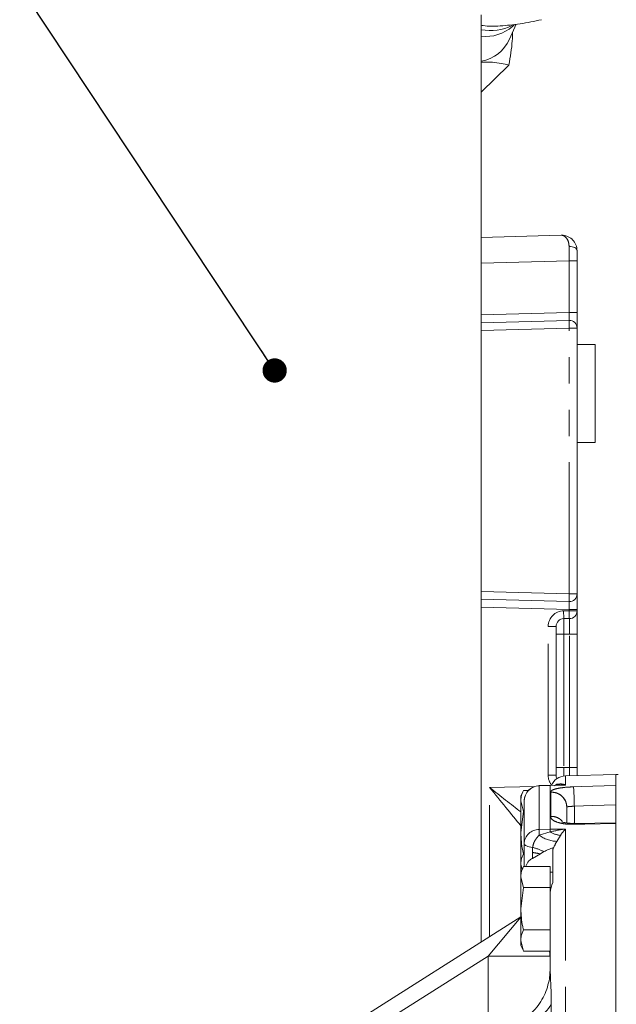
# Model space of a CAD drawing. Units: millimetres. Extents: x 11 to 1180, y 5 to 832.
# Drawn here: x 976 to 1005, y 373 to 421 of the extents above; entities that cross this region are included whole.
import ezdxf

# ---------------------------------------------------------------- set-up
doc = ezdxf.new("R2010")
doc.units = ezdxf.units.MM
doc.linetypes.add('PHANTOM', pattern=[12.7, 6.35, -1.27, 1.27, -1.27, 1.27, -1.27])
doc.layers.add('SLD-0', color=7, linetype='Continuous')
doc.dimstyles.new('SLDDIMSTYLE4', dxfattribs={"dimtxt": 0.18, "dimasz": 3.81, "dimexe": 0, "dimexo": 0.0625, "dimgap": 0, "dimtad": 0, "dimtih": 1, "dimtoh": 1, "dimdec": 0, "dimrnd": 1e-09, "dimzin": 0, "dimdsep": 46, "dimtxsty": 'Standard', "dimsah": 1, "dimcen": 0.09, "dimadec": 0, "dimazin": 0, "dimtfac": 3.81, "dimtdec": 0, "dimtofl": 0, "dimtmove": 0, "dimatfit": 3, "dimfxl": 0, "dimfrac": 2, "dimtolj": 1, "dimtzin": 0, "dimarcsym": 0})
doc.dimstyles.new('SLDDIMSTYLE6', dxfattribs={"dimtxt": 0.18, "dimasz": 1.172308, "dimexe": 0, "dimexo": 0.0625, "dimgap": 0, "dimtad": 0, "dimtih": 1, "dimtoh": 1, "dimdec": 0, "dimrnd": 1e-09, "dimzin": 0, "dimdsep": 46, "dimtxsty": 'Standard', "dimblk1": 'DOT', "dimblk2": 'DOT', "dimsah": 1, "dimcen": 0.09, "dimadec": 0, "dimazin": 0, "dimtfac": 1.172308, "dimtdec": 0, "dimtofl": 0, "dimtmove": 0, "dimatfit": 3, "dimldrblk": 'DOT', "dimfxl": 0, "dimfrac": 2, "dimtolj": 1, "dimtzin": 0, "dimarcsym": 0})

# ---------------------------------------------------------------- blocks, each defined once
blk = doc.blocks.new('_DOT')
at = {"color": 0, "linetype": 'ByBlock', "lineweight": -2}
blk.add_line((-0.5, 0), (-1, 0), dxfattribs=at)
at = {"color": 0, "linetype": 'ByBlock', "const_width": 0.5}
blk.add_lwpolyline([(-0.25, 0, 1), (0.25, 0, 1)], format="xyb", close=True, dxfattribs=at)

msp = doc.modelspace()

# ---------------------------------------------------------------- linework, layer by layer
at = {"color": 7, "linetype": 'Continuous', "lineweight": 15}
for p, q in [((998.35854, 376.12529), (998.35854, 420.88171)), ((999.71819, 419.70285), (1000.03373, 420.42902)), ((999.86609, 420.32889), (999.96029, 420.42122)), ((999.6901, 418.46279), (998.35854, 417.15759)), ((998.35854, 410.14317), (1002.21391, 410.24412)), ((1002.98354, 409.49438), (1002.98354, 409.00463)), ((1002.98354, 409.00463), (1002.98354, 406.50907)), ((1002.98354, 405.75933), (1002.98354, 406.50907)), ((998.35854, 406.02317), (1002.59873, 406.1342)), ((1002.98354, 405.75933), (1002.98354, 392.93247)), ((1003.85854, 404.96774), (1002.98354, 404.96774)), ((1003.85854, 404.96774), (1003.85854, 400.24274)), ((1002.98354, 400.24274), (1003.85854, 400.24274)), ((1002.59873, 392.5576), (998.35854, 392.66863)), ((1002.98354, 392.18272), (1002.98354, 392.93247)), ((1002.98354, 392.18272), (1002.98354, 392.11124)), ((1002.60854, 391.73624), (1002.34354, 391.73624)), ((1002.98354, 392.11124), (1002.98354, 390.98624)), ((1001.96854, 391.36124), (1001.96854, 384.17374)), ((1002.98354, 390.98624), (1002.98354, 384.54874)), ((1002.98354, 384.54874), (1002.98354, 384.15614)), ((1004.85854, 384.20524), (1002.41391, 384.14122)), ((1004.95604, 384.20532), (1004.85854, 384.20532)), ((1004.85854, 355.15592), (1004.85854, 384.20532)), ((1001.68109, 383.69014), (1001.1552, 383.67469)), ((1002.07256, 383.69346), (1001.68129, 383.68195)), ((1000.26549, 382.93536), (1000.26549, 383.17208)), ((1000.39249, 383.44542), (1000.63721, 383.44542)), ((1000.39249, 382.42531), (1000.26549, 382.93536)), ((1000.26549, 381.40519), (1000.26549, 382.93536)), ((1000.42729, 380.86147), (1000.42729, 382.92502)), ((1000.26549, 381.40519), (1000.39249, 382.42531)), ((1000.39249, 382.42531), (1000.42729, 382.42531)), ((1002.48354, 382.64258), (1002.48354, 381.89179)), ((1004.85859, 381.87748), (1002.8171, 381.84436)), ((1000.26549, 381.40519), (1000.26549, 379.87502)), ((1000.42729, 379.77046), (1000.42729, 380.86147)), ((1000.39249, 380.38508), (1000.42729, 380.38508)), ((1000.83037, 380.16266), (1001.20747, 380.37538)), ((1001.20747, 380.37538), (1001.38181, 380.48683)), ((1001.80854, 380.59249), (1001.80854, 380.67004)), ((1001.80854, 380.59249), (1001.80854, 379.00533)), ((1000.32653, 379.62989), (1000.26549, 379.87502)), ((1000.26549, 379.63831), (1000.26549, 379.87502)), ((1000.26549, 379.63831), (1000.26549, 379.49712)), ((1000.26549, 379.2604), (1000.26549, 379.49712)), ((1000.39249, 379.77046), (1001.68154, 379.77046)), ((1001.68154, 379.2604), (1001.68154, 379.77046)), ((1001.80854, 379.49712), (1001.68154, 379.49712)), ((1000.26549, 377.73024), (1000.26549, 379.2604)), ((1000.39249, 378.75035), (1000.26549, 379.2604)), ((1001.68154, 378.75035), (1001.68154, 379.2604)), ((1000.26549, 377.73024), (1000.39249, 378.75035)), ((1000.39249, 378.75035), (1001.68154, 378.75035)), ((1001.68154, 377.73024), (1001.68154, 378.75035)), ((1001.68354, 374.82217), (1001.68354, 378.40985)), ((1000.26549, 377.73024), (1000.26549, 376.20007)), ((1001.68154, 376.71012), (1001.68154, 377.73024)), ((983.55398, 366.75302), (1000.26549, 377.33252)), ((1000.39249, 376.71012), (1001.68154, 376.71012)), ((1001.68154, 376.20007), (1001.68154, 376.71012)), ((1000.39249, 375.69001), (1000.26549, 376.20007)), ((1000.26549, 375.96335), (1000.26549, 376.20007)), ((1001.68154, 375.69001), (1001.68154, 376.20007)), ((1000.39249, 375.69001), (1001.68154, 375.69001)), ((1001.68154, 375.96335), (1001.68354, 375.96335))]:
    msp.add_line(p, q, dxfattribs=at)
at = {"color": 8, "linetype": 'PHANTOM', "lineweight": 0}
for p, q in [((1002.59873, 409.00463), (998.35854, 408.8936)), ((1002.59873, 406.50907), (1002.59873, 409.00463)), ((1002.59873, 409.00463), (1002.98354, 409.00463)), ((998.35854, 406.39804), (1002.59873, 406.50907)), ((1002.59873, 406.50907), (1002.98354, 406.50907)), ((1002.59873, 405.75933), (998.35854, 405.6483)), ((1002.59873, 392.93247), (1002.59873, 405.75933)), ((1002.59873, 405.75933), (1002.98354, 405.75933)), ((998.35854, 393.0435), (1002.59873, 392.93247)), ((1002.59873, 392.93247), (1002.98354, 392.93247)), ((1002.59873, 392.18272), (998.35854, 392.29376)), ((1002.59873, 392.18272), (1002.98354, 392.18272)), ((1002.59873, 392.11124), (1002.59873, 392.18272)), ((1002.33373, 392.11124), (1002.59873, 392.11124)), ((1002.34354, 390.98624), (1002.34354, 391.73624)), ((1002.59873, 392.11124), (1002.98354, 392.11124)), ((1002.60854, 390.98624), (1002.60854, 391.73624)), ((1001.58373, 384.17374), (1001.58373, 391.36124)), ((1001.58373, 391.36124), (1001.96854, 391.36124)), ((1002.34354, 390.98624), (1001.96854, 390.98624)), ((1002.60854, 390.98624), (1002.34354, 390.98624)), ((1002.34354, 390.98624), (1002.34354, 384.54874)), ((1002.60854, 390.98624), (1002.98354, 390.98624)), ((1002.60854, 384.54874), (1002.60854, 390.98624)), ((1001.96854, 384.54874), (1002.34354, 384.54874)), ((1002.34354, 384.13606), (1002.34354, 384.54874)), ((1002.34354, 384.54874), (1002.60854, 384.54874)), ((1002.60854, 384.14632), (1002.60854, 384.54874)), ((1002.60854, 384.54874), (1002.98354, 384.54874)), ((1001.58373, 384.17374), (1001.96854, 384.17374)), ((1002.41391, 384.14122), (1002.41391, 383.70306)), ((998.76208, 383.57653), (1000.94183, 383.63711)), ((1001.68354, 383.68149), (1001.15766, 383.66595)), ((1001.15766, 383.66595), (1001.15766, 381.56044)), ((1002.41391, 383.70306), (1001.68354, 383.68149)), ((1001.68354, 383.68149), (1001.68354, 381.56872)), ((1001.88519, 383.66631), (1002.00433, 383.73896)), ((1002.00433, 383.73896), (1002.17487, 383.76099)), ((998.76208, 376.38075), (998.76208, 383.57653)), ((1001.71391, 382.19282), (1001.71391, 383.35762)), ((1002.84873, 382.68281), (1002.84873, 381.84488)), ((1001.15115, 381.28477), (1001.67884, 381.44002)), ((1001.15766, 381.56044), (1001.68354, 381.56872)), ((1001.68354, 381.56872), (1002.41391, 381.58021)), ((1002.17487, 381.26881), (1002.00433, 380.9838)), ((1002.41391, 381.58021), (1002.41391, 351.56596)), ((1000.83037, 380.44627), (1000.83465, 380.6888)), ((1000.83037, 380.16266), (1000.83037, 380.44627)), ((998.68354, 375.44338), (1000.26549, 377.31995)), ((998.68354, 375.44338), (986.4489, 367.69804)), ((998.68354, 375.44338), (1001.68094, 375.44338)), ((998.68354, 371.69192), (998.68354, 375.44338))]:
    msp.add_line(p, q, dxfattribs=at)
at = {"color": 8, "linetype": 'PHANTOM', "lineweight": 0, "flags": 128}
for points in [[(1002.59492, 409.70417), (1002.66997, 409.70148), (1002.74256, 409.69045), (1002.80975, 409.67154), (1002.86885, 409.6455), (1002.91748, 409.61338), (1002.95368, 409.57648), (1002.976, 409.53627), (1002.98354, 409.49438)], [(1001.1552, 383.6747), (1001.15525, 383.6747), (1001.1564, 383.67243), (1001.15766, 383.66595)], [(1002.80946, 383.61594), (1003.18259, 383.6271), (1004.85854, 383.67718)], [(1001.71391, 383.35762), (1001.71611, 383.35801), (1001.71789, 383.35832)], [(1004.85854, 382.74272), (1003.7314, 382.70913), (1002.84873, 382.68281)], [(1001.71789, 382.19199), (1001.71611, 382.19236), (1001.71391, 382.19282)], [(1002.81695, 381.85257), (1002.81358, 381.84445), (1002.80946, 381.80572)], [(1004.85854, 381.83868), (1003.3595, 381.81457), (1002.80946, 381.80572)], [(1000.42729, 380.86147), (1000.43433, 380.83495), (1000.45529, 380.80893), (1000.48979, 380.78389), (1000.53718, 380.76031), (1000.59658, 380.73863), (1000.66687, 380.71924), (1000.74672, 380.70253), (1000.83465, 380.6888)]]:
    msp.add_lwpolyline(points, dxfattribs=at)
at = {"color": 7, "linetype": 'Continuous', "lineweight": 15, "flags": 128}
for points in [[(1001.64726, 375.69001), (1001.66883, 375.56814), (1001.68354, 375.35253)], [(1001.62797, 374.25106), (1001.64458, 374.34328), (1001.68354, 374.82217)]]:
    msp.add_lwpolyline(points, dxfattribs=at)
at = {"color": 7, "linetype": 'Continuous', "lineweight": 15}
for centre, radius, start, end in [((998.80191, 422.40519), 2.28102, 258.792102, 297.142167), ((998.58552, 421.76203), 1.92192, 263.217667, 311.782044), ((998.06422, 420.43964), 1.81066, 279.355095, 335.988714), ((1002.60854, 405.75933), 0.375, 0, 91.5), ((1002.60854, 392.93247), 0.375, 268.5, 0), ((1002.34354, 391.36124), 0.375, 90, 180), ((1002.60854, 392.11124), 0.375, 270, 0), ((1002.43354, 383.39148), 0.75, 91.5, 156.701341), ((1002.34354, 384.17374), 0.375, 180, 206.167951), ((1001.17729, 382.92502), 0.75, 91.688009, 180), ((1006.08613, 380.63384), 6.35, 153.737506, 156.439114), ((1006.08613, 376.95888), 6.35, 153.737506, 156.439114), ((1006.08613, 382.17655), 6.35, 203.560886, 204.257627), ((1006.08613, 378.50159), 6.35, 203.560886, 206.258672)]:
    msp.add_arc(centre, radius, start, end, dxfattribs=at)
at = {"color": 8, "linetype": 'PHANTOM', "lineweight": 0}
for centre, radius, start, end in [((1006.18174, 405.94676), 3.58791, 177.005452, 182.994548), ((1006.18174, 392.74503), 3.58791, 177.005452, 182.994548), ((1002.33373, 391.36124), 0.75, 90, 180), ((1005.92249, 392.01755), 3.58998, 178.504613, 184.494359), ((1006.18749, 392.01755), 3.58998, 178.504613, 184.494359), ((1002.33373, 384.17374), 0.75, 180, 218.989312), ((1001.17264, 382.92075), 0.74536, 91.151512, 179.671049), ((1001.669, 383.68209), 0.01456, 357.639292, 33.834115), ((1001.79612, 384.49764), 0.82831, 282.999412, 297.209573), ((985.20132, 382.40761), 17.64955, 0.893413, 3.925671), ((1001.15125, 380.83608), 0.7244, 89.492467, 177.991294), ((1006.58147, 381.29442), 5.43032, 177.192067, 180.101818), ((1002.06468, 382.51464), 1.53202, 233.395413, 267.74225), ((1004.839, 381.38896), 3.16057, 176.739529, 179.074288), ((1002.31671, 382.48388), 1.22332, 238.572278, 263.341745), ((1000.39223, 377.07746), 3.39718, 76.115073, 82.589907), ((1000.20125, 378.13058), 2.63546, 63.387522, 76.093428), ((999.50206, 374.53495), 2.64624, 285.41598, 327.603678)]:
    msp.add_arc(centre, radius, start, end, dxfattribs=at)
for centre, major_axis, ratio, start_param, end_param in [((1002.60854, 409.00403), (-0.00981, 1.25017), 0.00784776, 0.97630104, 1.57025495), ((1002.60854, 406.50959), (0.00983, 0.37539), 0.02609636, 1.57284921, 3.1429603), ((1002.60854, 392.18221), (-0.00983, 0.37539), 0.02609636, 6.28181766, 7.85192875), ((998.68354, 383.57653), (3.72861, -2.89732), 0.01020536, 1.14058118, 1.55766363), ((998.68354, 383.57653), (-2.99963, 3.64707), 0.01284472, 4.17256546, 4.70182489)]:
    msp.add_ellipse(centre, major_axis=major_axis, ratio=ratio, start_param=start_param, end_param=end_param, dxfattribs=at)
at = {"color": 7, "linetype": 'Continuous', "lineweight": 15}
for points, knots in [([(999.27214, 420.34811), (998.97855, 420.33861), (998.64881, 420.32795), (998.38723, 420.37402), (998.35854, 420.37907)], [0, 0, 0, 0, 0.89034585, 1, 1, 1, 1]), ([(1001.26778, 420.65054), (1000.91745, 420.57572), (1000.21038, 420.4247), (999.58678, 420.37379), (999.27214, 420.34811)], [0, 0, 0, 0, 0.49545796, 1, 1, 1, 1]), ([(999.6901, 418.46279), (999.75711, 418.85958), (999.85119, 419.41666), (999.86682, 419.91255), (999.87131, 420.05524)], [0, 0, 0, 0, 0.71226544, 1, 1, 1, 1]), ([(998.35854, 418.6047), (998.54517, 418.6052), (999.04748, 418.60655), (999.4421, 418.51827), (999.6901, 418.46279)], [0, 0, 0, 0, 0.37153472, 1, 1, 1, 1]), ([(1002.21391, 410.24412), (1002.2147, 410.24414), (1002.21577, 410.24417), (1002.21761, 410.24421), (1002.22002, 410.24426), (1002.22453, 410.24433), (1002.23239, 410.2444), (1002.24609, 410.24434), (1002.27003, 410.24369), (1002.3121, 410.24089), (1002.34718, 410.23607), (1002.41054, 410.2244), (1002.54193, 410.18874), (1002.67556, 410.10955), (1002.82389, 409.96764), (1002.94738, 409.79744), (1002.97172, 409.59351), (1002.98354, 409.49438)], [0, 0, 0, 0, 0.00213372, 0.00288225, 0.00496979, 0.00864916, 0.0150536, 0.02620593, 0.04564992, 0.07967869, 0.13994201, 0.14088849, 0.25284859, 0.50351189, 0.53635078, 0.77463467, 1, 1, 1, 1]), ([(1004.85854, 383.67718), (1004.85854, 383.65493), (1004.85854, 383.61043), (1004.85854, 383.4453), (1004.85854, 383.22927), (1004.85854, 382.98246), (1004.85854, 382.82084), (1004.85854, 382.74272)], [0, 0, 0, 0, 0.20255229, 0.40510126, 0.60772533, 0.81039026, 1, 1, 1, 1]), ([(1000.26549, 382.93536), (1000.26894, 383.00247), (1000.27777, 383.17435), (1000.34905, 383.34276), (1000.39249, 383.44542)], [0, 0, 0, 0, 0.39042567, 1, 1, 1, 1]), ([(1002.48354, 382.64258), (1002.48354, 382.64472), (1002.4834, 382.69108), (1002.47019, 382.81905), (1002.39393, 383.01656), (1002.23304, 383.20192), (1002.02353, 383.32339), (1001.84978, 383.3596), (1001.74546, 383.36108), (1001.72259, 383.35879), (1001.71789, 383.35832)], [0, 0, 0, 0, 0.00552612, 0.12003343, 0.33132221, 0.5422841, 0.74021739, 0.93823003, 0.98730395, 1, 1, 1, 1]), ([(1001.71789, 382.19199), (1001.72259, 382.19148), (1001.74546, 382.18901), (1001.84996, 382.183), (1002.02069, 382.13559), (1002.18897, 382.04822), (1002.25271, 381.96822), (1002.26799, 381.94905)], [0, 0, 0, 0, 0.02440991, 0.11876126, 0.49946777, 0.88002171, 1, 1, 1, 1]), ([(1002.81684, 381.85437), (1002.79976, 381.85354), (1002.70608, 381.84901), (1002.54862, 381.86101), (1002.37911, 381.88632), (1002.28008, 381.91255), (1002.24248, 381.92974), (1002.2487, 381.92613), (1002.24987, 381.92545)], [0, 0, 0, 0, 0.0612259, 0.33590016, 0.57563204, 0.7907124, 0.96049826, 1, 1, 1, 1]), ([(1000.39249, 380.38508), (1000.38002, 380.43745), (1000.30052, 380.77131), (1000.28152, 381.11522), (1000.26549, 381.40519)], [0, 0, 0, 0, 0.15685863, 1, 1, 1, 1]), ([(1000.26549, 379.87502), (1000.26894, 379.94213), (1000.27777, 380.11401), (1000.34905, 380.28242), (1000.39249, 380.38508)], [0, 0, 0, 0, 0.39042567, 1, 1, 1, 1]), ([(1001.80854, 380.67004), (1001.74052, 380.64661), (1001.60368, 380.59947), (1001.45605, 380.52452), (1001.38181, 380.48683)], [0, 0, 0, 0, 0.49710928, 1, 1, 1, 1]), ([(1000.83037, 380.16266), (1000.76742, 380.12352), (1000.61405, 380.02814), (1000.5511, 379.87772), (1000.51399, 379.78904)], [0, 0, 0, 0, 0.41041554, 1, 1, 1, 1]), ([(1000.26549, 379.2604), (1000.26894, 379.32751), (1000.27777, 379.49939), (1000.34905, 379.6678), (1000.39249, 379.77046)], [0, 0, 0, 0, 0.39042567, 1, 1, 1, 1]), ([(1001.80854, 379.00533), (1001.75268, 378.83986), (1001.68786, 378.64788), (1001.68407, 378.43873), (1001.68354, 378.40985)], [0, 0, 0, 0, 0.86189458, 1, 1, 1, 1]), ([(1000.39249, 376.71012), (1000.38002, 376.76249), (1000.30052, 377.09635), (1000.28152, 377.44026), (1000.26549, 377.73024)], [0, 0, 0, 0, 0.15685863, 1, 1, 1, 1]), ([(1000.26549, 376.20007), (1000.26894, 376.26717), (1000.27777, 376.43905), (1000.34905, 376.60746), (1000.39249, 376.71012)], [0, 0, 0, 0, 0.39042567, 1, 1, 1, 1]), ([(1001.68354, 375.62993), (1001.68533, 375.64927), (1001.68711, 375.66865), (1001.68148, 375.68996), (1001.68147, 375.69001)], [0, 0, 0, 0, 0.99783201, 1, 1, 1, 1]), ([(1001.62864, 374.25815), (1001.59548, 374.11959), (1001.52822, 373.83859), (1001.34798, 373.43473), (1001.10906, 373.0535), (1000.81038, 372.70834), (1000.4482, 372.40251), (1000.05233, 372.15717), (999.76066, 372.05233), (999.62774, 372.00454)], [0, 0, 0, 0, 0.13609805, 0.27599778, 0.41828817, 0.56211192, 0.70686452, 0.86640788, 1, 1, 1, 1])]:
    msp.add_open_spline(points, degree=3, knots=knots, dxfattribs=at)
at = {"color": 8, "linetype": 'PHANTOM', "lineweight": 0}
for points, knots in [([(1002.59492, 409.70417), (1002.58836, 409.77577), (1002.57339, 409.93904), (1002.45914, 410.14742), (1002.33162, 410.23204), (1002.24315, 410.24371), (1002.22348, 410.24425), (1002.2167, 410.24419), (1002.21439, 410.24414), (1002.21391, 410.24412)], [0, 0, 0, 0, 0.21058751, 0.48028475, 0.88456762, 0.96116614, 0.9867705, 0.99724709, 1, 1, 1, 1]), ([(1001.71789, 383.35832), (1001.71777, 383.37992), (1001.71752, 383.42706), (1001.85422, 383.49536), (1002.10057, 383.55453), (1002.43181, 383.59827), (1002.68377, 383.61006), (1002.80946, 383.61594)], [0, 0, 0, 0, 0.176275059, 0.384638539, 0.591114515, 0.796010833, 1, 1, 1, 1]), ([(1002.41391, 383.70306), (1002.41232, 383.70309), (1002.29824, 383.70557), (1002.18464, 383.69843), (1002.07262, 383.69139)], [0, 0, 0, 0, 0.01392051, 1, 1, 1, 1]), ([(1002.17487, 383.76099), (1002.25376, 383.74949), (1002.33315, 383.7379), (1002.4134, 383.70328), (1002.41391, 383.70306)], [0, 0, 0, 0, 0.99359506, 1, 1, 1, 1]), ([(1002.48354, 382.64258), (1002.47522, 382.72378), (1002.45856, 382.88616), (1002.32879, 383.10156), (1002.13785, 383.26317), (1001.92086, 383.35006), (1001.77512, 383.35539), (1001.71391, 383.35762)], [0, 0, 0, 0, 0.21188157, 0.42376781, 0.63556424, 0.8469378, 1, 1, 1, 1]), ([(1002.84873, 382.68281), (1002.80685, 382.67969), (1002.72303, 382.67344), (1002.61244, 382.66522), (1002.53025, 382.6572), (1002.48902, 382.64963), (1002.48503, 382.6445), (1002.48354, 382.64258)], [0, 0, 0, 0, 0.21573806, 0.43183766, 0.64953677, 0.86916331, 1, 1, 1, 1]), ([(1002.80946, 381.80572), (1002.73113, 381.80621), (1002.52666, 381.80747), (1002.21616, 381.84851), (1001.93218, 381.9318), (1001.75154, 382.04299), (1001.7068, 382.13442), (1001.71629, 382.18368), (1001.71789, 382.19199)], [0, 0, 0, 0, 0.12738184, 0.3324792, 0.5394806, 0.74810447, 0.95749181, 1, 1, 1, 1]), ([(1001.71391, 382.19282), (1001.77471, 382.18908), (1001.91936, 382.18018), (1002.11662, 382.10358), (1002.21815, 382.0041), (1002.25992, 381.96317)], [0, 0, 0, 0, 0.29913026, 0.7116376, 1, 1, 1, 1]), ([(1000.83465, 380.6888), (1000.84934, 380.76112), (1000.8787, 380.90563), (1000.99938, 381.11509), (1001.09913, 381.22661), (1001.15115, 381.28477)], [0, 0, 0, 0, 0.32401654, 0.6474579, 1, 1, 1, 1]), ([(1001.67884, 381.44002), (1001.92194, 381.49289), (1002.16662, 381.54611), (1002.41232, 381.57999), (1002.41391, 381.58021)], [0, 0, 0, 0, 0.99353688, 1, 1, 1, 1]), ([(1002.41391, 381.58021), (1002.4134, 381.57963), (1002.33315, 381.49005), (1002.25376, 381.37908), (1002.17487, 381.26881)], [0, 0, 0, 0, 0.00640494, 1, 1, 1, 1]), ([(1002.00433, 380.9838), (1002.00197, 380.97941), (1001.9558, 380.89332), (1001.88791, 380.77078), (1001.82342, 380.6259), (1001.80854, 380.59249)], [0, 0, 0, 0, 0.03965853, 0.77851299, 1, 1, 1, 1]), ([(1001.68354, 374.82217), (1001.68752, 374.67171), (1001.6956, 374.36534), (1001.7294, 373.79673), (1001.73402, 373.35093), (1001.73645, 373.11717)], [0, 0, 0, 0, 0.31459936, 0.64060309, 1, 1, 1, 1])]:
    msp.add_open_spline(points, degree=3, knots=knots, dxfattribs=at)
msp.add_open_spline([(1001.73645, 373.11717), (1001.73629, 373.00356), (1001.73597, 372.77634), (1001.73629, 372.54578), (1001.73645, 372.43049)], degree=3, dxfattribs=at)

# ---------------------------------------------------------------- leaders
at = {"layer": 'SLD-0'}
msp.add_leader([(988.38642, 403.71614), (936.64374, 481.79938), (933.64374, 481.79938)], dimstyle='SLDDIMSTYLE6', dxfattribs=at)
at = {"layer": 'SLD-0', "color": 218}
msp.add_leader([(989.38476, 355.30153), (896.00259, 417.89038), (893.00259, 417.89038)], dimstyle='SLDDIMSTYLE4', dxfattribs=at)

doc.saveas('drawing.dxf')
